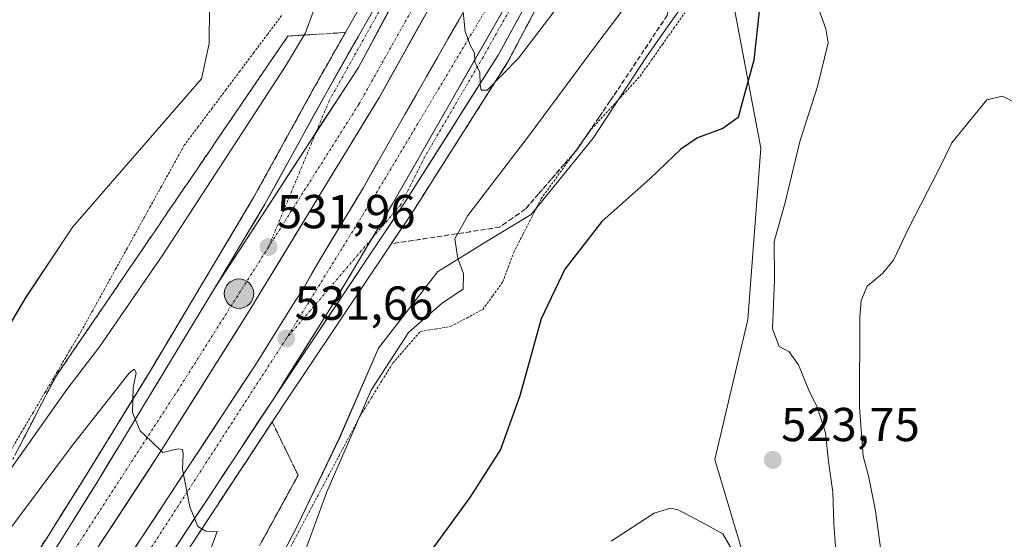
# Model space of a CAD drawing. Units: metres. Extents: x 600626 to 604072, y 4729164 to 4731528.
# Drawn here: x 601053 to 601260, y 4730648 to 4730758 of the extents above; entities that cross this region are included whole.
import ezdxf
from ezdxf.enums import TextEntityAlignment as Align

# ---------------------------------------------------------------- set-up
doc = ezdxf.new("R2010")
doc.units = ezdxf.units.M
doc.header["$MEASUREMENT"] = 0
for name, pattern in [('TRAZO_Y_PUNTO', [1, 0.5, -0.25, 0, -0.25]), ('TRAZOS', [0.75, 0.5, -0.25]), ('TRAZOSX2', [1.5, 1, -0.5])]:
    doc.linetypes.add(name, pattern=pattern)
for name, color, linetype, lineweight in [('Alambrada virtual', 2, 'TRAZOS', 0), ('Arcén (en calzada doble)', 9, 'Continuous', 13), ('Carretera de calzada doble', 1, 'Continuous', 13), ('Carretera de calzada doble Cxs', 1, 'Continuous', 13), ('Carretera de calzada doble eje', 1, 'TRAZO_Y_PUNTO', 0), ('Carretera de calzada única', 19, 'Continuous', 13), ('Carretera de calzada única Cxs', 19, 'Continuous', 13), ('Carretera de calzada única eje', 19, 'TRAZO_Y_PUNTO', 0), ('Carátula', 7, 'Continuous', 5), ('Cultivos herbáceos CxS', 92, 'Continuous', 0), ('Curva de nivel maestra', 36, 'Continuous', 30), ('Curva de nivel normal', 36, 'Continuous', 0), ('Matorral CxS', 135, 'Continuous', 0), ('Núcleo urbano CxS', 19, 'Continuous', 0), ('Punto de cota en terreno', 7, 'Continuous', 0), ('Punto kilométrico de carretera', 7, 'Continuous', 0), ('Rótulo de punto de cota en terreno', 19, 'Continuous', 0), ('Talud superficial', 39, 'TRAZOSX2', 0)]:
    doc.layers.add(name, color=color, linetype=linetype, lineweight=lineweight)
doc.styles.add('Arial', font='txt', dxfattribs={"height": 0.2})

# ---------------------------------------------------------------- blocks, each defined once
blk = doc.blocks.new('*U150')
at = {"layer": 'Cultivos herbáceos CxS', "color": 92, "linetype": 'Continuous', "lineweight": 0}
blk.add_polyline3d([(601102.4865, 4730633.3185, 530.8295), (601111.8445, 4730651.4487, 530.0312), (601120.6645, 4730669.8705, 529.6371), (601128.8283, 4730688.6419, 529.8385), (601141.2983, 4730704.7613, 530.3113), (601141.4161, 4730704.8333, 530.3055), (601151.5365, 4730711.0135, 527.1445), (601160.9187, 4730716.7439, 525.8324), (601173.9845, 4730732.7311, 525.8939), (601185.1833, 4730749.8413, 526.4161), (601189.2897, 4730755.6937, 526.6999), (601192.6728, 4730760.5149, 526.9654), (601194.6432, 4730763.3229, 527.22), (601194.9233, 4730761.5777, 527.1127), (601194.9951, 4730760.4631, 527.0463), (601202.8022, 4730760.0217, 526.7505), (601203.2701, 4730759.9951, 526.513), (601203.4063, 4730761.3209, 526.456), (601209.2699, 4730730.6393, 522.4981), (601206.4917, 4730694.6125, 520.8501), (601199.5865, 4730665.2251, 521.5865), (601221.2625, 4730592.6557, 516.4942)], dxfattribs=at)
blk = doc.blocks.new('*U152')
at = {"layer": 'Núcleo urbano CxS', "color": 19, "linetype": 'Continuous', "lineweight": 0}
for points in [[(601192.6728, 4730760.5149, 526.9654), (601189.2897, 4730755.6937, 526.6999), (601185.1833, 4730749.8413, 526.4161), (601173.9845, 4730732.7311, 525.8939), (601160.9187, 4730716.7439, 525.8324), (601151.5365, 4730711.0135, 527.1445), (601141.4161, 4730704.8333, 530.3055), (601141.2983, 4730704.7613, 530.3113), (601128.8283, 4730688.6419, 529.8385), (601120.6645, 4730669.8705, 529.6371), (601111.8445, 4730651.4487, 530.0312), (601102.4865, 4730633.3185, 530.8295)], [(601017.7937, 4730637.0317, 530.3616), (601054.6869, 4730699.3385, 538.4783), (601064.5253, 4730714.0949, 538.9944), (601091.5803, 4730745.2483, 537.5387), (601093.2201, 4730752.6257, 537.4822), (601093.3271, 4730767.7417, 538.7752)]]:
    blk.add_polyline3d(points, dxfattribs=at)
blk = doc.blocks.new('*U154')
at = {"layer": 'Matorral CxS', "color": 135, "linetype": 'Continuous', "lineweight": 0}
blk.add_polyline3d([(601221.2625, 4730592.6557, 516.4942), (601199.5865, 4730665.2251, 521.5865), (601206.4917, 4730694.6125, 520.8501), (601209.2699, 4730730.6393, 522.4981), (601203.4063, 4730761.3209, 526.456), (601203.4057, 4730761.3243, 526.4564), (601203.4285, 4730761.5503, 526.4469), (601203.4867, 4730763.2541, 526.4609), (601203.7619, 4730766.3419, 526.4412), (601203.1789, 4730768.6753, 526.6728), (601202.4539, 4730770.9581, 526.7101), (601214.4017, 4730780.5243, 520.3747), (601218.4481, 4730783.0289, 519.5136), (601219.9081, 4730783.9325, 519.4029), (601234.6973, 4730793.0903, 518.9872), (601244.8955, 4730811.0645, 519.584), (601253.6539, 4730829.7753, 520.5229), (601254.4661, 4730832.0263, 520.6709), (601249.7181, 4730839.8855, 520.833), (601248.6785, 4730864.3295, 526.4191), (601261.1611, 4730901.7751, 535.0242)], dxfattribs=at)
blk = doc.blocks.new('*U197')
at = {"layer": 'Curva de nivel normal', "color": 36, "linetype": 'Continuous', "lineweight": 0}
for points in [[(601183.69, 4730764.4, 530), (601174.33, 4730751.98, 530), (601160.22, 4730732.98, 530), (601147.59, 4730716.47, 530), (601144.88, 4730711.62, 530), (601145.52, 4730707.48, 530), (601146.69, 4730704.24, 530), (601146.66, 4730701.05, 530), (601142.26, 4730698.14, 530), (601135.11, 4730691.89, 530), (601127.27, 4730679.8, 530), (601117.99, 4730658.41, 530), (601104.37, 4730621.3, 530)], [(601091.98, 4730642.02, 530), (601094.88, 4730650.09, 530), (601092.49, 4730650.12, 530), (601090.85, 4730651.15, 530), (601089.16, 4730655.29, 530), (601087.58, 4730663.21, 530), (601087.78, 4730666.38, 530), (601087.62, 4730667.29, 530), (601086.72, 4730667.43, 530), (601083.48, 4730666.7, 530), (601081.05, 4730669.04, 530), (601078.68, 4730671.22, 530), (601077.12, 4730675.11, 530), (601077.24, 4730680.26, 530), (601077.83, 4730683.46, 530), (601077.41, 4730684.17, 530), (601076.34, 4730683.3, 530), (601064.23, 4730667.98, 530), (601036.15, 4730630.38, 530)]]:
    blk.add_polyline3d(points, dxfattribs=at)
blk = doc.blocks.new('*U209')
at = {"layer": 'Curva de nivel maestra', "color": 36, "linetype": 'Continuous', "lineweight": 30}
blk.add_polyline3d([(601208.87, 4730759.44, 525), (601207.77, 4730749.12, 525), (601205.66, 4730741.5, 525), (601204.5, 4730737.12, 525), (601201.28, 4730734.77, 525), (601195.93, 4730732.85, 525), (601192.43, 4730730.42, 525), (601185.96, 4730724.3, 525), (601175.82, 4730715.23, 525), (601168.05, 4730705.23, 525), (601163.03, 4730694.78, 525), (601158.55, 4730678.58, 525), (601154.48, 4730667.32, 525), (601148.02, 4730657.25, 525), (601139.89, 4730646.12, 525)], dxfattribs=at)
blk = doc.blocks.new('5PATER')
at = {"layer": 'Carátula', "linetype": 'Continuous', "lineweight": 5}
h = blk.add_hatch(color=250, dxfattribs=at)
edge = h.paths.add_edge_path()
edge.add_ellipse((0, 0.01), major_axis=(-1.33, -1.34), ratio=0.999422, start_angle=0, end_angle=360)
blk = doc.blocks.new('5HITCA')
at = {"layer": 'Carátula', "linetype": 'Continuous', "lineweight": 5}
h = blk.add_hatch(color=1, dxfattribs=at)
edge = h.paths.add_edge_path()
edge.add_arc((0, 0), 3.1, 0.0011, 360.0011)
at = {"layer": 'Carátula', "color": 250, "linetype": 'Continuous', "lineweight": 5}
blk.add_circle((0, 0, 0), 3.1, dxfattribs=at)

msp = doc.modelspace()

# ---------------------------------------------------------------- linework, layer by layer
at = {"layer": 'Alambrada virtual', "color": 2, "linetype": 'TRAZOS', "lineweight": 0}
for points in [[(601108.46, 4730758.54, 537.38), (601105.53, 4730754.64, 537.43), (601102.61, 4730750.75, 537.25), (601099.69, 4730746.86, 537.23), (601096.76, 4730742.96, 537.37), (601093.84, 4730739.07, 537.46), (601090.91, 4730735.17, 537.57), (601087.99, 4730731.28, 537.75), (601085.58, 4730726.94, 537.94), (601083.17, 4730722.6, 538.16), (601080.76, 4730718.25, 538.49), (601078.35, 4730713.91, 538.51), (601075.95, 4730709.57, 538.72), (601073.54, 4730705.23, 538.43), (601071.13, 4730700.88, 538.3), (601068.72, 4730696.54, 537.98), (601066.31, 4730692.2, 537.96), (601063.8, 4730687.95, 537.26), (601061.28, 4730683.69, 537.09), (601058.77, 4730679.44, 536.64), (601056.25, 4730675.18, 536.54), (601053.74, 4730670.93, 535.99), (601051.22, 4730666.67, 535.99)], [(601109.33, 4730644.94, 530.84), (601111.57, 4730649.15, 530.54), (601113.81, 4730653.37, 530.49), (601116.05, 4730657.58, 530.13), (601118.29, 4730661.8, 530.04), (601120.54, 4730666.01, 529.92), (601122.78, 4730670.23, 529.81), (601125.02, 4730674.44, 529.77), (601127.29, 4730678.12, 529.67), (601129.57, 4730681.79, 529.65), (601131.84, 4730685.47, 529.61), (601134.73, 4730688.8, 529.46), (601137.62, 4730692.13, 529.38), (601140.8, 4730692.64, 529.11), (601143.98, 4730693.14, 528.8), (601147.38, 4730694.95, 528.53), (601150.78, 4730696.76, 527.76), (601152.88, 4730699.66, 527.26), (601154.97, 4730702.55, 526.75), (601156.13, 4730705.67, 526.43), (601157.28, 4730708.78, 526.26), (601159.2, 4730712.53, 526.2), (601161.12, 4730716.27, 526.13), (601163.04, 4730720.02, 526.17), (601165.68, 4730723.68, 526.12), (601168.32, 4730727.34, 526.07), (601170.95, 4730730.99, 526.16), (601173.59, 4730734.65, 526.24), (601176.16, 4730737.44, 526.32), (601178.73, 4730740.23, 526.36), (601181.29, 4730743.01, 526.44), (601183.86, 4730745.8, 526.49), (601186.21, 4730749.13, 526.56), (601188.56, 4730752.46, 526.7), (601190.9, 4730755.79, 526.93), (601193.25, 4730759.12, 527.16)]]:
    msp.add_polyline3d(points, dxfattribs=at)
at = {"layer": 'Arcén (en calzada doble)', "color": 9, "linetype": 'Continuous', "lineweight": 13}
for points in [[(601222.39, 4730977.31), (601222.23, 4730971.44), (601221.55, 4730964.14), (601220.51, 4730958.04), (601218.03, 4730948.32), (601215.01, 4730940.14), (601202.5, 4730911.86), (601184.58, 4730873.91), (601158.19, 4730822.93), (601144.58, 4730796.29), (601131.39, 4730771.76), (601115.32, 4730743.41), (601102.55, 4730720.25), (601080.71, 4730683.65), (601067.48, 4730662.13), (601059.55, 4730649.48), (601046.32, 4730629.06)], [(601260.76, 4730923.3), (601255.69, 4730920.07), (601249.85, 4730915.6), (601246.32, 4730912.35), (601240.67, 4730906.13), (601236.23, 4730900.32), (601233.19, 4730895.42), (601227.28, 4730884.55), (601215.82, 4730863.08), (601201.57, 4730833.93), (601191.62, 4730814.83), (601176.8, 4730787.26), (601168.67, 4730771.72), (601162.67, 4730761.39), (601156.12, 4730748.92), (601136.51, 4730718.01), (601109.1, 4730677.1), (601068.53, 4730615.47)]]:
    msp.add_lwpolyline(points, dxfattribs=at)
at = {"layer": 'Carretera de calzada doble', "color": 1, "linetype": 'Continuous', "lineweight": 13}
for points in [[(601286.35, 4731074.38), (601273.46, 4731041.94), (601237.01, 4730955.73), (601211.8, 4730900.52), (601189.98, 4730855.1), (601175.26, 4730826.17), (601146.66, 4730772.96), (601143.52, 4730767.42), (601129.01, 4730741.4), (601117.14, 4730721.9), (601101.58, 4730696.3), (601082.92, 4730666.73), (601055.05, 4730624.21), (601040.76, 4730603.4), (601007.98, 4730557.8), (600992.96, 4730537.84), (600955.25, 4730490.19), (600919.21, 4730446.91), (600901.14, 4730426.22), (600884.17, 4730407.35), (600849.6, 4730370.31), (600813.14, 4730332.61), (600778.28, 4730299.05), (600761.95, 4730283.84)], [(601291.75, 4731068.99), (601290.94, 4731067.16), (601277.51, 4731033.54), (601266.96, 4731008.18), (601232.82, 4730929.24), (601209.19, 4730878.98), (601191.46, 4730842.44), (601174.14, 4730809.21), (601152.62, 4730769.68), (601132.09, 4730733.77), (601125.67, 4730722.36), (601116.88, 4730707.89), (601112.93, 4730700.96), (601112.39, 4730700.09), (601111.25, 4730698.44), (601102.96, 4730685.11), (601060.57, 4730620.8)], [(600761.96, 4730293.14), (600767.23, 4730297.99), (600798.14, 4730328.18), (600823.14, 4730352.67), (600834.83, 4730364.79), (600851.8, 4730383.09), (600888.64, 4730423.36), (600922.64, 4730462.49), (600943.46, 4730487.41), (600960.14, 4730507.88), (600987.69, 4730543.08), (601017.19, 4730582.93), (601048.58, 4730627.51), (601061.87, 4730648), (601069.8, 4730660.68), (601094.55, 4730701.49)], [(600761.94, 4730264.41), (600784.48, 4730285.68), (600821.42, 4730321.59), (600855.32, 4730355.9), (600883.21, 4730385.59), (600903.01, 4730407.59), (600923.89, 4730431.46), (600946.58, 4730458.22), (600970.55, 4730487.18), (600997.66, 4730521.41), (601036.53, 4730573.74), (601049.48, 4730592), (601066.44, 4730616.85), (601107.07, 4730678.48)]]:
    msp.add_lwpolyline(points, dxfattribs=at)
at = {"layer": 'Carretera de calzada doble Cxs', "color": 1, "linetype": 'Continuous', "lineweight": 13}
for points in [[(601221.89, 4730937.79), (601191.57, 4730873.71), (601170.83, 4730831.9), (601159.23, 4730810.47), (601137.33, 4730771.23), (601124.59, 4730747.62), (601094.55, 4730701.49)], [(601220.46, 4730886.04), (601210.03, 4730862.84), (601193.49, 4730830.44), (601171.96, 4730789.3), (601158.77, 4730766.18), (601131.75, 4730718.92), (601118.91, 4730697.35), (601107.07, 4730678.48)]]:
    msp.add_lwpolyline(points, dxfattribs=at)
for points in [[(601156.31, 4730761.88, 535.59), (601153.86, 4730757.59, 535.36), (601151.4, 4730753.29, 535.15), (601148.94, 4730748.99, 534.91), (601146.49, 4730744.7, 534.71), (601144.03, 4730740.4, 534.51), (601141.58, 4730736.11, 534.29), (601139.12, 4730731.81, 534.07), (601136.66, 4730727.51, 533.83), (601134.21, 4730723.22, 533.6), (601131.75, 4730718.92, 533.4), (601129.61, 4730715.33, 533.21), (601127.47, 4730711.73, 533), (601125.33, 4730708.14, 532.84), (601123.19, 4730704.54, 532.66), (601121.05, 4730700.95, 532.49), (601118.91, 4730697.35, 532.28), (601116.54, 4730693.58, 532.09), (601114.17, 4730689.8, 531.91), (601111.81, 4730686.03, 531.72), (601109.44, 4730682.25, 531.5), (601107.07, 4730678.48, 531.3), (601104.36, 4730674.37, 531.1), (601101.65, 4730670.26, 530.9), (601098.94, 4730666.15, 530.68), (601096.24, 4730662.05, 530.49), (601093.53, 4730657.94, 530.24), (601090.82, 4730653.83, 530.04), (601088.11, 4730649.72, 529.8), (601085.4, 4730645.61, 529.6)], [(601061.87, 4730648, 528.68), (601064.51, 4730652.23, 528.87), (601067.16, 4730656.45, 529.1), (601069.8, 4730660.68, 529.29), (601072.28, 4730664.76, 529.52), (601074.75, 4730668.84, 529.7), (601077.23, 4730672.92, 529.94), (601079.7, 4730677, 530.1), (601082.18, 4730681.09, 530.31), (601084.65, 4730685.17, 530.51), (601087.13, 4730689.25, 530.74), (601089.6, 4730693.33, 530.91), (601092.08, 4730697.41, 531.13), (601094.55, 4730701.49, 531.31), (601097.05, 4730705.33, 531.54), (601099.56, 4730709.18, 531.72), (601102.06, 4730713.02, 531.97), (601104.56, 4730716.87, 532.14), (601107.07, 4730720.71, 532.37), (601109.57, 4730724.56, 532.55), (601112.07, 4730728.4, 532.75), (601114.58, 4730732.24, 532.95), (601117.08, 4730736.09, 533.18), (601119.58, 4730739.93, 533.35), (601122.09, 4730743.78, 533.59), (601124.59, 4730747.62, 533.78), (601126.71, 4730751.56, 533.99), (601128.84, 4730755.49, 534.16), (601130.96, 4730759.43, 534.37)], [(601138.69, 4730758.75, 534.63), (601136.27, 4730754.41, 534.48), (601133.85, 4730750.07, 534.17), (601131.43, 4730745.74, 533.97), (601129.01, 4730741.4, 533.75), (601126.64, 4730737.5, 533.64), (601124.26, 4730733.6, 533.34), (601121.89, 4730729.7, 533.24), (601119.51, 4730725.8, 532.94), (601117.14, 4730721.9, 532.79), (601114.55, 4730717.63, 532.57), (601111.95, 4730713.37, 532.39), (601109.36, 4730709.1, 532.08), (601106.77, 4730704.83, 531.92), (601104.17, 4730700.57, 531.64), (601101.58, 4730696.3, 531.44), (601098.91, 4730692.08, 531.19), (601096.25, 4730687.85, 531.05), (601093.58, 4730683.63, 530.75), (601090.92, 4730679.4, 530.59), (601088.25, 4730675.18, 530.35), (601085.59, 4730670.95, 530.15), (601082.92, 4730666.73, 529.92), (601080.39, 4730662.86, 529.76), (601077.85, 4730659, 529.51), (601075.32, 4730655.13, 529.28), (601072.79, 4730651.27, 529.11), (601070.25, 4730647.4, 528.95)], [(601076.47, 4730644.92, 529.06), (601079.12, 4730648.94, 529.26), (601081.77, 4730652.96, 529.5), (601084.41, 4730656.97, 529.72), (601087.06, 4730660.99, 529.9), (601089.71, 4730665.01, 530.11), (601092.36, 4730669.03, 530.33), (601095.01, 4730673.05, 530.55), (601097.66, 4730677.07, 530.74), (601100.31, 4730681.09, 530.97), (601102.96, 4730685.11, 531.17), (601105.03, 4730688.44, 531.35), (601107.1, 4730691.78, 531.54), (601109.18, 4730695.11, 531.7), (601111.25, 4730698.44, 531.89), (601112.39, 4730700.09, 531.98), (601112.93, 4730700.96, 532.02), (601114.9, 4730704.43, 532.18), (601116.88, 4730707.89, 532.36), (601119.07, 4730711.51, 532.51), (601121.27, 4730715.12, 532.72), (601123.47, 4730718.74, 532.89), (601125.67, 4730722.36, 533.07), (601127.81, 4730726.16, 533.22), (601129.95, 4730729.96, 533.44), (601132.09, 4730733.77, 533.63), (601134.37, 4730737.76, 533.83), (601136.65, 4730741.75, 534.02), (601138.93, 4730745.74, 534.24), (601141.21, 4730749.73, 534.47), (601143.49, 4730753.72, 534.63), (601145.78, 4730757.71, 534.91)]]:
    msp.add_polyline3d(points, dxfattribs=at)
at = {"layer": 'Carretera de calzada doble eje', "color": 1, "linetype": 'TRAZO_Y_PUNTO', "lineweight": 0}
for points in [[(601283.41, 4731077.05), (601269.23, 4731039.76), (601244.46, 4730980.63), (601217.1, 4730920.31), (601181.42, 4730844.76), (601154.57, 4730793.05), (601124.67, 4730739.82), (601105.69, 4730709.86)], [(601294.03, 4731066.28), (601282.08, 4731034.6), (601262.6, 4730991.18), (601231.44, 4730919.94), (601207.42, 4730867.36), (601184.37, 4730821.75), (601156.3, 4730767.93), (601129.19, 4730722.57), (601109.44, 4730690.63)], [(601105.69, 4730709.86), (601086.73, 4730679.94), (601051.26, 4730625.19), (601009.3, 4730565.04), (600970.3, 4730514.34), (600921.69, 4730455.43), (600879.39, 4730408.02), (600821.46, 4730346.33), (600761.95, 4730289.52)], [(601109.44, 4730690.63), (601071.97, 4730632.65), (601067.4, 4730625.45), (601038.07, 4730582.83), (601011.71, 4730547.34), (600969.73, 4730491.79), (600939.08, 4730455.29), (600900.32, 4730410.93), (600843.19, 4730349.26), (600799.87, 4730305.92), (600761.94, 4730270.81)]]:
    msp.add_lwpolyline(points, dxfattribs=at)
at = {"layer": 'Carretera de calzada única', "color": 19, "linetype": 'Continuous', "lineweight": 13}
for points in [[(601094.55, 4730701.49), (601104.94, 4730718.88), (601117.73, 4730742.07), (601133.8, 4730770.43), (601147.01, 4730795.01), (601160.64, 4730821.68), (601187.05, 4730872.68), (601205, 4730910.73), (601217.6, 4730939.18), (601220.21, 4730947.76), (601222.73, 4730957.57), (601223.78, 4730963.84), (601224.48, 4730971.31), (601224.66, 4730977.34)], [(601107.07, 4730678.48), (601134.44, 4730719.35), (601154, 4730750.17), (601160.73, 4730762.51), (601166.71, 4730772.8), (601174.82, 4730788.32), (601189.62, 4730815.88), (601199.57, 4730834.93), (601213.82, 4730864.09), (601224.53, 4730884.17), (601231.51, 4730896.42), (601234.62, 4730901.43), (601239.16, 4730907.39), (601244.92, 4730913.75), (601248.6, 4730917.11), (601254.57, 4730921.68), (601259.78, 4730925), (601266.41, 4730928.46)]]:
    msp.add_lwpolyline(points, dxfattribs=at)
at = {"layer": 'Carretera de calzada única Cxs', "color": 19, "linetype": 'Continuous', "lineweight": 13}
for points in [[(601221.89, 4730937.79), (601191.57, 4730873.71), (601170.83, 4730831.9), (601159.23, 4730810.47), (601137.33, 4730771.23), (601124.59, 4730747.62), (601094.55, 4730701.49)], [(601220.46, 4730886.04), (601210.03, 4730862.84), (601193.49, 4730830.44), (601171.96, 4730789.3), (601158.77, 4730766.18), (601131.75, 4730718.92), (601118.91, 4730697.35), (601107.07, 4730678.48)]]:
    msp.add_lwpolyline(points, dxfattribs=at)
for points in [[(601158.49, 4730758.4, 535.61), (601156.24, 4730754.28, 535.43), (601154, 4730750.17, 535.16), (601151.56, 4730746.32, 535.01), (601149.11, 4730742.47, 534.74), (601146.67, 4730738.61, 534.61), (601144.22, 4730734.76, 534.37), (601141.78, 4730730.91, 534.18), (601139.33, 4730727.06, 533.94), (601136.89, 4730723.2, 533.72), (601134.44, 4730719.35, 533.55), (601131.7, 4730715.26, 533.3), (601128.97, 4730711.18, 533.03), (601126.23, 4730707.09, 532.85), (601123.49, 4730703, 532.61), (601120.76, 4730698.92, 532.42), (601118.02, 4730694.83, 532.15), (601115.28, 4730690.74, 531.98), (601112.54, 4730686.65, 531.75), (601109.81, 4730682.57, 531.53), (601107.07, 4730678.48, 531.3), (601109.44, 4730682.25, 531.5), (601111.81, 4730686.03, 531.72), (601114.17, 4730689.8, 531.91), (601116.54, 4730693.58, 532.09), (601118.91, 4730697.35, 532.28), (601121.05, 4730700.95, 532.49), (601123.19, 4730704.54, 532.66), (601125.33, 4730708.14, 532.84), (601127.47, 4730711.73, 533), (601129.61, 4730715.33, 533.21), (601131.75, 4730718.92, 533.4), (601134.21, 4730723.22, 533.6), (601136.66, 4730727.51, 533.83), (601139.12, 4730731.81, 534.07), (601141.58, 4730736.11, 534.29), (601144.03, 4730740.4, 534.51), (601146.49, 4730744.7, 534.71), (601148.94, 4730748.99, 534.91), (601151.4, 4730753.29, 535.15), (601153.86, 4730757.59, 535.36), (601156.31, 4730761.88, 535.59)], [(601130.96, 4730759.43, 534.37), (601128.84, 4730755.49, 534.16), (601126.71, 4730751.56, 533.99), (601124.59, 4730747.62, 533.78), (601122.09, 4730743.78, 533.59), (601119.58, 4730739.93, 533.35), (601117.08, 4730736.09, 533.18), (601114.58, 4730732.24, 532.95), (601112.07, 4730728.4, 532.75), (601109.57, 4730724.56, 532.55), (601107.07, 4730720.71, 532.37), (601104.56, 4730716.87, 532.14), (601102.06, 4730713.02, 531.97), (601099.56, 4730709.18, 531.72), (601097.05, 4730705.33, 531.54), (601094.55, 4730701.49, 531.31), (601096.63, 4730704.97, 531.52), (601098.71, 4730708.45, 531.67), (601100.78, 4730711.92, 531.85), (601102.86, 4730715.4, 532.04), (601104.94, 4730718.88, 532.21), (601107.07, 4730722.75, 532.41), (601109.2, 4730726.61, 532.55), (601111.34, 4730730.48, 532.76), (601113.47, 4730734.34, 532.94), (601115.6, 4730738.21, 533.14), (601117.73, 4730742.07, 533.33), (601120.03, 4730746.12, 533.5), (601122.32, 4730750.17, 533.7), (601124.62, 4730754.22, 533.87), (601126.91, 4730758.28, 534.12)]]:
    msp.add_polyline3d(points, dxfattribs=at)
at = {"layer": 'Carretera de calzada única eje', "color": 19, "linetype": 'TRAZO_Y_PUNTO', "lineweight": 0}
for points in [[(601227.05, 4730979.84), (601225.69, 4730961.59), (601222.19, 4730945.86), (601217.92, 4730933.06), (601207.26, 4730911.31), (601194.87, 4730884.09), (601174.1, 4730843.14), (601157.6, 4730812.44), (601155.37, 4730808.53), (601155, 4730807.61), (601133.17, 4730766.94), (601118.42, 4730740.54), (601115.68, 4730733.94)], [(601331.41, 4730928.41), (601327.67, 4730930.09), (601316.8, 4730934.56), (601303.42, 4730936.31), (601292.17, 4730937.08), (601280.91, 4730935.14), (601269.26, 4730932.04), (601257.42, 4730926.22), (601246.96, 4730918.84), (601237.83, 4730909.91), (601230.07, 4730899.63), (601224.12, 4730886.96), (601213.44, 4730868.32), (601202.19, 4730845.21), (601193.66, 4730827.74), (601182.05, 4730805.13), (601167.69, 4730779.68), (601150.82, 4730749.79), (601138.6, 4730728.89), (601133.55, 4730718.8), (601127.4, 4730711.62)], [(601115.68, 4730733.94), (601105.69, 4730709.86)], [(601127.4, 4730711.62), (601109.44, 4730690.63)]]:
    msp.add_lwpolyline(points, dxfattribs=at)
at = {"layer": 'Cultivos herbáceos CxS', "color": 92, "linetype": 'Continuous', "lineweight": 0}
for points in [[(601029.86, 4730967.68, 544.91), (601065.22, 4730940.65, 547.65), (601090.88, 4730918.41, 548.09), (601096.64, 4730907.56, 547.77), (601097.46, 4730844.68, 542.4), (601093.15, 4730801.62, 541.25), (601093.33, 4730767.74, 538.78), (601093.22, 4730752.63, 537.48), (601091.58, 4730745.25, 537.54), (601064.53, 4730714.09, 538.99), (601054.69, 4730699.34, 538.48), (601017.79, 4730637.03, 530.36)], [(601017.79, 4730637.03, 530.36), (601054.69, 4730699.34, 538.48), (601064.53, 4730714.09, 538.99), (601091.58, 4730745.25, 537.54), (601093.22, 4730752.63, 537.48), (601093.33, 4730767.74, 538.78)], [(601203.41, 4730761.32, 526.46), (601203.27, 4730760, 526.51), (601202.8, 4730760.02, 526.75), (601195, 4730760.46, 527.05), (601194.92, 4730761.58, 527.11), (601194.64, 4730763.32, 527.22), (601192.67, 4730760.51, 526.97), (601189.29, 4730755.69, 526.7), (601185.18, 4730749.84, 526.42), (601173.98, 4730732.73, 525.89), (601160.92, 4730716.74, 525.83), (601151.54, 4730711.01, 527.14), (601141.42, 4730704.83, 530.31), (601141.3, 4730704.76, 530.31), (601128.83, 4730688.64, 529.84), (601120.66, 4730669.87, 529.64), (601111.84, 4730651.45, 530.03), (601102.49, 4730633.32, 530.83), (601083.18, 4730597.3, 531.58), (601078.01, 4730584.05, 532.71)], [(601203.41, 4730761.32, 526.46), (601209.27, 4730730.64, 522.5), (601206.49, 4730694.61, 520.85), (601199.59, 4730665.23, 521.59), (601221.26, 4730592.66, 516.49)]]:
    msp.add_polyline3d(points, dxfattribs=at)
at = {"layer": 'Curva de nivel normal', "color": 36, "linetype": 'Continuous', "lineweight": 0}
for points in [[(601175.37, 4730772.04, 535), (601158.28, 4730749.59, 535), (601151.67, 4730742.87, 535), (601150.4, 4730742.86, 535), (601150.19, 4730744.06, 535), (601150.11, 4730746.59, 535), (601149.08, 4730748.79, 535), (601149, 4730750.69, 535), (601148.18, 4730752.16, 535), (601147.07, 4730755.15, 535), (601146.55, 4730759.92, 535)], [(601221.36, 4730760.04, 520), (601222.89, 4730755.74, 520), (601223.39, 4730752.8, 520), (601221.17, 4730743.6, 520), (601217.47, 4730732.05, 520), (601214.36, 4730719.26, 520), (601212.02, 4730711, 520), (601212.1, 4730703.07, 520), (601211.69, 4730692.66, 520), (601213.07, 4730688.94, 520), (601215.12, 4730687.89, 520), (601217.19, 4730685.14, 520), (601219.32, 4730679.82, 520), (601221.13, 4730676.1, 520), (601222.86, 4730670.84, 520), (601223.48, 4730664.8, 520), (601224.38, 4730658.37, 520), (601224.58, 4730651.77, 520), (601225.16, 4730643.94, 520)], [(601115.06, 4730759.33, 535), (601113.5, 4730754.89, 535), (601109.26, 4730747.9, 535), (601083.5, 4730708.24, 535), (601070.16, 4730688.87, 535), (601063.27, 4730679.92, 535), (601051.61, 4730663.44, 535)], [(601263.07, 4730740.04, 515), (601260.06, 4730741.58, 515), (601256.79, 4730740.82, 515), (601249.45, 4730731.78, 515), (601246.8, 4730726.44, 515), (601240.3, 4730713.78, 515), (601237.13, 4730707.12, 515), (601234.8, 4730704.31, 515), (601231.58, 4730701.68, 515), (601230.35, 4730698.66, 515), (601230.05, 4730695.05, 515), (601229.98, 4730676.24, 515), (601230.8, 4730665.9, 515), (601231.91, 4730661.78, 515), (601233.34, 4730654.45, 515), (601234.6, 4730645.12, 515)], [(601208.81, 4730636.46, 520), (601201.22, 4730649.62, 520), (601197.81, 4730651.45, 520), (601191.86, 4730654.63, 520), (601190.24, 4730654.99, 520), (601186.79, 4730653.91, 520), (601177.78, 4730648.03, 520)]]:
    msp.add_polyline3d(points, dxfattribs=at)
at = {"layer": 'Matorral CxS', "color": 135, "linetype": 'Continuous', "lineweight": 0}
msp.add_polyline3d([(601203.41, 4730761.32, 526.46), (601209.27, 4730730.64, 522.5), (601206.49, 4730694.61, 520.85), (601199.59, 4730665.23, 521.59), (601221.26, 4730592.66, 516.49)], dxfattribs=at)
at = {"layer": 'Núcleo urbano CxS', "color": 19, "linetype": 'Continuous', "lineweight": 0}
for points in [[(601017.79, 4730637.03, 530.36), (601054.69, 4730699.34, 538.48), (601064.53, 4730714.09, 538.99), (601091.58, 4730745.25, 537.54), (601093.22, 4730752.63, 537.48), (601093.33, 4730767.74, 538.78)], [(601203.41, 4730761.32, 526.46), (601203.27, 4730760, 526.51), (601202.8, 4730760.02, 526.75), (601195, 4730760.46, 527.05), (601194.92, 4730761.58, 527.11), (601194.64, 4730763.32, 527.22), (601192.67, 4730760.51, 526.97), (601189.29, 4730755.69, 526.7), (601185.18, 4730749.84, 526.42), (601173.98, 4730732.73, 525.89), (601160.92, 4730716.74, 525.83), (601151.54, 4730711.01, 527.14), (601141.42, 4730704.83, 530.31), (601141.3, 4730704.76, 530.31), (601128.83, 4730688.64, 529.84), (601120.66, 4730669.87, 529.64), (601111.84, 4730651.45, 530.03), (601102.49, 4730633.32, 530.83), (601083.18, 4730597.3, 531.58), (601078.01, 4730584.05, 532.71)]]:
    msp.add_polyline3d(points, dxfattribs=at)
at = {"layer": 'Talud superficial', "color": 39, "linetype": 'TRAZOSX2', "lineweight": 0}
for points in [[(601190.1, 4730766.69, 527.85), (601189.56, 4730758.55, 527.11), (601187.11, 4730754.89, 526.84), (601184.67, 4730751.22, 526.78), (601182.23, 4730747.56, 526.7), (601179.78, 4730743.89, 526.53), (601177.48, 4730740.5, 526.43), (601175.17, 4730737.1, 526.33), (601170.55, 4730730.32, 526.18), (601167.84, 4730727.2, 526.1), (601165.13, 4730724.07, 526.19), (601162.41, 4730720.95, 526.29), (601159.7, 4730717.83, 526.41), (601156.98, 4730715.93, 526.58), (601154.27, 4730714.03, 527.09), (601149.72, 4730713.33, 528.3), (601145.17, 4730712.64, 529.55), (601140.62, 4730711.94, 531.59), (601131.52, 4730710.56, 533.24)], [(601131.52, 4730710.56, 533.24), (601134.01, 4730714.28, 533.44), (601136.51, 4730718.01, 533.6), (601138.96, 4730721.87, 533.83), (601141.41, 4730725.74, 534.02), (601143.86, 4730729.6, 534.26), (601146.32, 4730733.46, 534.43), (601148.77, 4730737.33, 534.59), (601151.22, 4730741.19, 534.66), (601153.67, 4730745.06, 535.05), (601156.12, 4730748.92, 535.27), (601158.3, 4730753.08, 535.43), (601160.49, 4730757.23, 535.62), (601162.67, 4730761.39, 535.86)], [(601189.56, 4730758.55, 527.11), (601188.74, 4730757.33, 526.98), (601187.93, 4730756.11, 526.95), (601187.11, 4730754.89, 526.84), (601186.3, 4730753.67, 526.78), (601185.48, 4730752.44, 526.8), (601184.67, 4730751.22, 526.78), (601183.86, 4730750, 526.78), (601183.04, 4730748.78, 526.75), (601182.23, 4730747.56, 526.7), (601181.41, 4730746.34, 526.65), (601180.6, 4730745.11, 526.57), (601179.78, 4730743.89, 526.53), (601179.01, 4730742.76, 526.49), (601178.25, 4730741.63, 526.48), (601177.48, 4730740.5, 526.43), (601176.71, 4730739.37, 526.4), (601175.94, 4730738.23, 526.38), (601175.17, 4730737.1, 526.33), (601174.4, 4730735.97, 526.26), (601173.63, 4730734.84, 526.24), (601172.86, 4730733.71, 526.21), (601172.09, 4730732.58, 526.23), (601171.32, 4730731.45, 526.21), (601170.55, 4730730.32, 526.18), (601169.65, 4730729.28, 526.12), (601168.74, 4730728.24, 526.08), (601167.84, 4730727.2, 526.1), (601166.94, 4730726.16, 526.16), (601166.03, 4730725.11, 526.17), (601165.13, 4730724.07, 526.19), (601164.22, 4730723.03, 526.22), (601163.32, 4730721.99, 526.24), (601162.41, 4730720.95, 526.29), (601161.51, 4730719.91, 526.3), (601160.6, 4730718.87, 526.35), (601159.7, 4730717.83, 526.41), (601158.34, 4730716.88, 526.47), (601156.98, 4730715.93, 526.58), (601155.62, 4730714.98, 526.72), (601154.27, 4730714.03, 527.09), (601152.75, 4730713.8, 527.52), (601151.24, 4730713.56, 527.91), (601149.72, 4730713.33, 528.3), (601148.2, 4730713.1, 528.73), (601146.69, 4730712.87, 529.07), (601145.17, 4730712.64, 529.55), (601143.65, 4730712.41, 530.3), (601142.14, 4730712.17, 531.39), (601140.62, 4730711.94, 531.59), (601139.1, 4730711.71, 531.83), (601137.59, 4730711.48, 532.17), (601136.07, 4730711.25, 532.62), (601134.55, 4730711.02, 532.77), (601133.04, 4730710.79, 533.01), (601131.52, 4730710.56, 533.24), (601131.52, 4730710.56, 533.24), (601132.35, 4730711.8, 533.28), (601133.18, 4730713.04, 533.3), (601134.01, 4730714.28, 533.44), (601134.84, 4730715.52, 533.43), (601135.68, 4730716.77, 533.53), (601136.51, 4730718.01, 533.6), (601137.33, 4730719.3, 533.7), (601138.14, 4730720.58, 533.78), (601138.96, 4730721.87, 533.83), (601139.78, 4730723.16, 533.93), (601140.59, 4730724.45, 533.94), (601141.41, 4730725.74, 534.02), (601142.23, 4730727.03, 534.1), (601143.04, 4730728.31, 534.12), (601143.86, 4730729.6, 534.26), (601144.68, 4730730.89, 534.29), (601145.5, 4730732.17, 534.39), (601146.32, 4730733.46, 534.43), (601147.14, 4730734.75, 534.44), (601147.95, 4730736.04, 534.55), (601148.77, 4730737.33, 534.59), (601149.59, 4730738.62, 534.7), (601150.4, 4730739.9, 534.7), (601151.22, 4730741.19, 534.66), (601152.04, 4730742.48, 534.81), (601152.85, 4730743.77, 534.95), (601153.67, 4730745.06, 535.05), (601154.49, 4730746.35, 535.13), (601155.3, 4730747.63, 535.2), (601156.12, 4730748.92, 535.27), (601156.85, 4730750.31, 535.22), (601157.57, 4730751.69, 535.37), (601158.3, 4730753.08, 535.43), (601159.03, 4730754.46, 535.44), (601159.76, 4730755.85, 535.56), (601160.49, 4730757.23, 535.62), (601161.22, 4730758.62, 535.77)], [(601121.87, 4730754.96, 533.58), (601109.74, 4730754.21, 536.6), (601107.03, 4730750.23, 536.68), (601104.31, 4730746.24, 536.62), (601098.89, 4730738.28, 536.58), (601096.17, 4730734.3, 536.97), (601093.46, 4730730.32, 536.8), (601090.74, 4730726.34, 536.95), (601088.03, 4730722.35, 537.54), (601085.31, 4730718.37, 537.16), (601082.6, 4730714.39, 537.29), (601079.88, 4730710.41, 537.21), (601077.17, 4730706.43, 537.5), (601074.45, 4730702.45, 537.48), (601071.74, 4730698.46, 537.4), (601069.02, 4730694.48, 537.47), (601066.31, 4730690.5, 537.14), (601063.59, 4730686.52, 537.09), (601060.88, 4730682.54, 537.09), (601058.64, 4730678.23, 536.86), (601056.41, 4730673.91, 536.23), (601054.17, 4730669.6, 535.72), (601051.94, 4730665.29, 535.27)], [(601052.68, 4730666.73, 535.47), (601053.43, 4730668.16, 535.74), (601054.17, 4730669.6, 535.72), (601054.92, 4730671.04, 535.83), (601055.66, 4730672.47, 535.87), (601056.41, 4730673.91, 536.23), (601057.15, 4730675.35, 536.14), (601057.9, 4730676.79, 536.33), (601058.64, 4730678.23, 536.86), (601059.39, 4730679.67, 537), (601060.13, 4730681.1, 537.15), (601060.88, 4730682.54, 537.09), (601061.78, 4730683.87, 536.93), (601062.69, 4730685.19, 537.04), (601063.59, 4730686.52, 537.09), (601064.5, 4730687.85, 537.08), (601065.4, 4730689.17, 537.11), (601066.31, 4730690.5, 537.14), (601067.21, 4730691.83, 537.41), (601068.12, 4730693.15, 537.72), (601069.02, 4730694.48, 537.47), (601069.93, 4730695.81, 537.59), (601070.83, 4730697.13, 537.5), (601071.74, 4730698.46, 537.4), (601072.64, 4730699.79, 537.29), (601073.55, 4730701.12, 537.27), (601074.45, 4730702.45, 537.48), (601075.36, 4730703.78, 537.44), (601076.26, 4730705.1, 537.47), (601077.17, 4730706.43, 537.5), (601078.07, 4730707.76, 537.64), (601078.98, 4730709.08, 537.2), (601079.88, 4730710.41, 537.21), (601080.79, 4730711.74, 537.49), (601081.69, 4730713.06, 537.27), (601082.6, 4730714.39, 537.29), (601083.5, 4730715.72, 537.27), (601084.41, 4730717.04, 537.38), (601085.31, 4730718.37, 537.16), (601086.22, 4730719.7, 537.25), (601087.12, 4730721.02, 537.36), (601088.03, 4730722.35, 537.54), (601088.93, 4730723.68, 537.26), (601089.84, 4730725.01, 537.2), (601090.74, 4730726.34, 536.95), (601091.65, 4730727.67, 536.99), (601092.55, 4730728.99, 536.9), (601093.46, 4730730.32, 536.8), (601094.36, 4730731.65, 536.83), (601095.27, 4730732.97, 536.92), (601096.17, 4730734.3, 536.97), (601097.08, 4730735.63, 536.74), (601097.98, 4730736.95, 536.77), (601098.89, 4730738.28, 536.58), (601099.79, 4730739.61, 536.64), (601100.7, 4730740.93, 536.7), (601101.6, 4730742.26, 536.72), (601102.5, 4730743.59, 536.65), (601103.41, 4730744.91, 536.69), (601104.31, 4730746.24, 536.62), (601105.22, 4730747.57, 536.8), (601106.12, 4730748.9, 536.9), (601107.03, 4730750.23, 536.68), (601107.93, 4730751.56, 536.55), (601108.84, 4730752.88, 536.63), (601109.74, 4730754.21, 536.6), (601111.09, 4730754.29, 535.87), (601112.43, 4730754.38, 535.3), (601113.78, 4730754.46, 535.03), (601115.13, 4730754.54, 534.31), (601116.48, 4730754.63, 533.67), (601117.83, 4730754.71, 533.35), (601119.18, 4730754.79, 533.33), (601120.52, 4730754.88, 533.41), (601121.87, 4730754.96, 533.58), (601121.14, 4730753.68, 533.58), (601120.41, 4730752.39, 533.57), (601119.68, 4730751.11, 533.53), (601118.95, 4730749.83, 533.45), (601118.23, 4730748.54, 533.41), (601117.5, 4730747.26, 533.35), (601116.77, 4730745.98, 533.27), (601116.05, 4730744.69, 533.24), (601115.32, 4730743.41, 533.15), (601114.61, 4730742.12, 533.08), (601113.9, 4730740.84, 533.03), (601113.19, 4730739.55, 532.96), (601112.48, 4730738.26, 532.9), (601111.77, 4730736.98, 532.86), (601111.06, 4730735.69, 532.8), (601110.35, 4730734.4, 532.74), (601109.64, 4730733.12, 532.69), (601108.93, 4730731.83, 532.62), (601108.22, 4730730.54, 532.55), (601107.52, 4730729.26, 532.48), (601106.81, 4730727.97, 532.42), (601106.1, 4730726.68, 532.4), (601105.39, 4730725.4, 532.32), (601104.68, 4730724.11, 532.26), (601103.97, 4730722.82, 532.22), (601103.26, 4730721.54, 532.14), (601102.55, 4730720.25, 532.09), (601101.74, 4730718.89, 532.03), (601100.93, 4730717.54, 531.95), (601100.12, 4730716.18, 531.89), (601099.31, 4730714.83, 531.79), (601098.51, 4730713.47, 531.74), (601097.7, 4730712.12, 531.67), (601096.89, 4730710.76, 531.55), (601096.08, 4730709.41, 531.48), (601095.27, 4730708.05, 531.43), (601094.46, 4730706.69, 531.35), (601093.65, 4730705.34, 531.31), (601092.84, 4730703.98, 531.31), (601092.03, 4730702.63, 531.24), (601091.23, 4730701.27, 531.1), (601090.42, 4730699.92, 531.01), (601089.61, 4730698.56, 530.94), (601088.8, 4730697.21, 530.88), (601087.99, 4730695.85, 530.83), (601087.18, 4730694.49, 530.76), (601086.37, 4730693.14, 530.7), (601085.56, 4730691.78, 530.62), (601084.75, 4730690.43, 530.59), (601083.95, 4730689.07, 530.55), (601083.14, 4730687.72, 530.48), (601082.33, 4730686.36, 530.43), (601081.52, 4730685.01, 530.33), (601080.71, 4730683.65, 530.26), (601079.97, 4730682.45, 530.22), (601079.24, 4730681.26, 530.13), (601078.5, 4730680.06, 530.11), (601077.77, 4730678.87, 530.03), (601077.03, 4730677.67, 529.96), (601076.3, 4730676.48, 529.86), (601075.57, 4730675.28, 529.8), (601074.83, 4730674.09, 529.79), (601074.1, 4730672.89, 529.74), (601073.36, 4730671.69, 529.67), (601072.63, 4730670.5, 529.58), (601071.89, 4730669.3, 529.5), (601071.15, 4730668.11, 529.44), (601070.42, 4730666.91, 529.4), (601069.68, 4730665.72, 529.38), (601068.95, 4730664.52, 529.29), (601068.21, 4730663.33, 529.25), (601067.48, 4730662.13, 529.21), (601066.6, 4730660.72, 529.14), (601065.72, 4730659.32, 529.07), (601064.84, 4730657.91, 528.96), (601063.96, 4730656.51, 528.91), (601063.07, 4730655.1, 528.8), (601062.19, 4730653.7, 528.75), (601061.31, 4730652.29, 528.68), (601060.43, 4730650.89, 528.61), (601059.55, 4730649.48, 528.52), (601058.67, 4730648.12, 528.46)], [(601121.87, 4730754.96, 533.58), (601119.68, 4730751.11, 533.53), (601115.32, 4730743.41, 533.15), (601108.93, 4730731.83, 532.62), (601106.81, 4730727.97, 532.42), (601102.55, 4730720.25, 532.09), (601100.12, 4730716.18, 531.89), (601097.7, 4730712.12, 531.67), (601092.84, 4730703.98, 531.31), (601090.42, 4730699.92, 531.01), (601085.56, 4730691.78, 530.62), (601083.14, 4730687.72, 530.48), (601080.71, 4730683.65, 530.26), (601078.5, 4730680.06, 530.11), (601076.3, 4730676.48, 529.86), (601074.1, 4730672.89, 529.74), (601071.89, 4730669.3, 529.5), (601069.68, 4730665.72, 529.38), (601067.48, 4730662.13, 529.21), (601064.84, 4730657.91, 528.96), (601062.19, 4730653.7, 528.75), (601059.55, 4730649.48, 528.52), (601056.9, 4730645.4, 528.31)], [(601090.21, 4730648.4, 529.93), (601091.11, 4730649.77, 529.95), (601092.02, 4730651.15, 530.1), (601092.92, 4730652.52, 530.14), (601093.82, 4730653.89, 530.19), (601094.73, 4730655.27, 530.24), (601095.63, 4730656.64, 530.34), (601096.53, 4730658.01, 530.39), (601097.44, 4730659.38, 530.44), (601098.34, 4730660.75, 530.52), (601099.24, 4730662.12, 530.61), (601100.15, 4730663.5, 530.71), (601101.05, 4730664.87, 530.74), (601101.95, 4730666.24, 530.8), (601102.86, 4730667.62, 530.89), (601103.76, 4730668.99, 530.96), (601104.66, 4730670.36, 531.01), (601105.57, 4730671.74, 531.14), (601106.47, 4730673.11, 531.17), (601107.08, 4730671.86, 531.04), (601107.68, 4730670.62, 530.85), (601108.29, 4730669.37, 530.81), (601108.89, 4730668.13, 530.93), (601109.5, 4730666.88, 531.36), (601110.1, 4730665.64, 531.83), (601110.71, 4730664.4, 532.2), (601111.31, 4730663.15, 532.05), (601111.92, 4730661.91, 531.71), (601111.12, 4730660.45, 531.91), (601110.32, 4730658.99, 531.99), (601109.52, 4730657.53, 531.94), (601108.72, 4730656.07, 531.92), (601107.93, 4730654.61, 531.91), (601107.13, 4730653.15, 532.04), (601106.33, 4730651.69, 532.15), (601105.53, 4730650.24, 532.35), (601104.73, 4730648.78, 532.47), (601103.93, 4730647.32, 532.57)], [(601106.47, 4730673.11, 531.17), (601098.34, 4730660.75, 530.52), (601095.63, 4730656.64, 530.34), (601090.21, 4730648.4, 529.93)], [(601102.33, 4730644.4, 532.86), (601104.73, 4730648.78, 532.47), (601107.13, 4730653.15, 532.04), (601109.52, 4730657.53, 531.94), (601111.92, 4730661.91, 531.71), (601110.1, 4730665.64, 531.83), (601108.29, 4730669.37, 530.81), (601106.47, 4730673.11, 531.17)]]:
    msp.add_polyline3d(points, dxfattribs=at)

# ---------------------------------------------------------------- block references
at = {"layer": 'Cultivos herbáceos CxS', "color": 92, "linetype": 'Continuous', "lineweight": 0}
msp.add_blockref('*U150', (0, 0), dxfattribs=at)
at = {"layer": 'Curva de nivel maestra', "color": 36, "linetype": 'Continuous', "lineweight": 30}
msp.add_blockref('*U209', (0, 0), dxfattribs=at)
at = {"layer": 'Curva de nivel normal', "color": 36, "linetype": 'Continuous', "lineweight": 0}
msp.add_blockref('*U197', (0, 0), dxfattribs=at)
at = {"layer": 'Matorral CxS', "color": 135, "linetype": 'Continuous', "lineweight": 0}
msp.add_blockref('*U154', (0, 0), dxfattribs=at)
at = {"layer": 'Núcleo urbano CxS', "color": 19, "linetype": 'Continuous', "lineweight": 0}
msp.add_blockref('*U152', (0, 0), dxfattribs=at)
at = {"layer": 'Punto de cota en terreno', "linetype": 'Continuous', "lineweight": 0}
for p in [(601105.7, 4730709.87, 531.96), (601109.44, 4730690.63, 531.66), (601211.76, 4730665.12, 523.75)]:
    msp.add_blockref('5PATER', p, dxfattribs=at)
at = {"layer": 'Punto kilométrico de carretera', "linetype": 'Continuous', "lineweight": 0}
msp.add_blockref('5HITCA', (601099.49, 4730700.08, 531.51), dxfattribs=at)

# ---------------------------------------------------------------- texts
at = {"layer": 'Rótulo de punto de cota en terreno', "color": 19, "linetype": 'Continuous', "lineweight": 0, "style": 'Arial'}
for s, p in [('531,96', (601107.46, 4730711.63)), ('531,66', (601111.2, 4730692.39)), ('523,75', (601213.52, 4730666.88))]:
    msp.add_text(s, height=7, dxfattribs=at).set_placement(p, align=Align.BOTTOM_LEFT)

doc.saveas('drawing.dxf')
